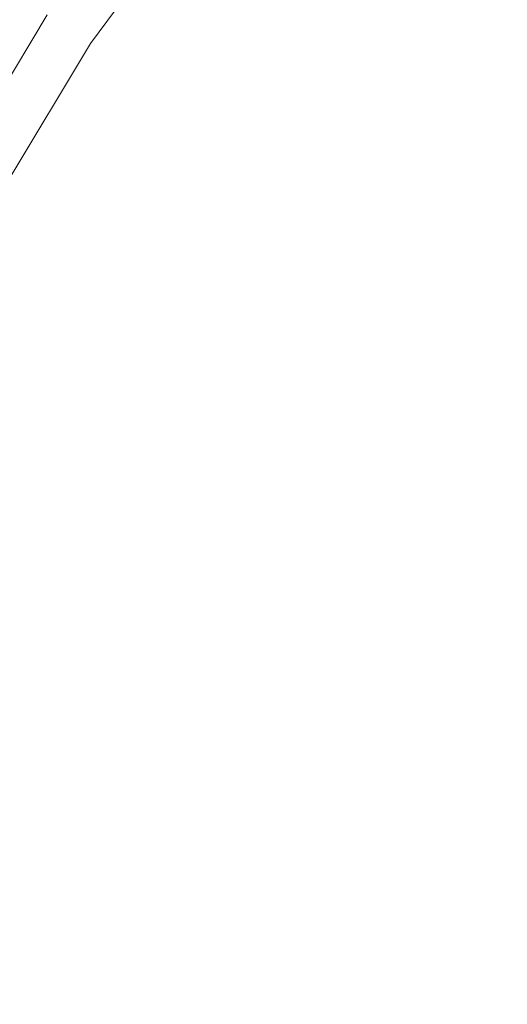
# Model space of a CAD drawing. Extents: x -2 to 1498, y -955 to 0.
# Drawn here: x 1108 to 1117, y -349 to -332 of the extents above; entities that cross this region are included whole.
import ezdxf

# ---------------------------------------------------------------- set-up
doc = ezdxf.new("R2010")
doc.units = 0
doc.header["$LTSCALE"] = 500
doc.header["$MEASUREMENT"] = 0
doc.layers.add('RIMA_CERAMIKA', color=7, linetype='Continuous')
doc.layers.add('RIMA_CHROM', color=7, linetype='Continuous')

msp = doc.modelspace()

# ---------------------------------------------------------------- linework, layer by layer
at = {"layer": 'RIMA_CERAMIKA', "lineweight": 0, "invisible_edges": 15}
for points in [[(1115.518, -344.555, 16.268), (1131.453, -337.032, 16.662), (1123.449, -324.474, 16.662), (1107.129, -331.295, 16.268)], [(1115.518, -344.555, 16.268), (1107.129, -331.295, 16.268), (1089.466, -338.46, 16.071), (1098.251, -352.452, 16.071)], [(1115.518, -344.555, 16.268), (1123.581, -357.55, 16.268), (1139.079, -349.423, 16.662), (1131.453, -337.032, 16.662)], [(1115.518, -344.555, 16.268), (1098.251, -352.452, 16.071), (1106.763, -366.079, 16.071), (1123.581, -357.55, 16.268)]]:
    msp.add_3dface(points, dxfattribs=at)
at = {"layer": 'RIMA_CHROM', "lineweight": 0}
for points, invisible_edges in [([(1108.814, -331.929, 20.628), (1110.579, -329.548, 20.628), (1110.34, -329.352, 21.161), (1108.557, -331.757, 21.161)], 15), ([(1108.643, -331.815, 27.564), (1110.42, -329.418, 27.564), (1111.035, -329.923, 28.008), (1109.305, -332.257, 28.008)], 15), ([(1109.007, -332.058, 19.992), (1110.758, -329.695, 19.992), (1110.579, -329.548, 20.628), (1108.814, -331.929, 20.628)], 15), ([(1115.246, -330.03, 29.791), (1113.506, -331.951, 29.791), (1112.932, -331.48, 29.377), (1114.72, -329.505, 29.377)], 15), ([(1109.145, -332.15, 19.266), (1110.886, -329.8, 19.266), (1110.758, -329.695, 19.992), (1109.007, -332.058, 19.992)], 15), ([(1109.237, -332.211, 18.466), (1110.971, -329.87, 18.466), (1110.886, -329.8, 19.266), (1109.145, -332.15, 19.266)], 15), ([(1109.237, -332.211, 18.466), (1109.292, -332.248, 17.607), (1111.022, -329.913, 17.607), (1110.971, -329.87, 18.466)], 15), ([(1109.319, -332.266, 16.704), (1111.048, -329.934, 16.704), (1111.022, -329.913, 17.607), (1109.292, -332.248, 17.607)], 15), ([(1109.992, -332.716, 28.469), (1109.305, -332.257, 28.008), (1111.035, -329.923, 28.008), (1111.674, -330.447, 28.469)], 15), ([(1109.328, -332.272, 15.771), (1111.057, -329.941, 15.771), (1111.048, -329.934, 16.704), (1109.319, -332.266, 16.704)], 15), ([(1109.328, -332.272, 14.823), (1111.057, -329.941, 14.823), (1111.057, -329.941, 15.771), (1109.328, -332.272, 15.771)], 14), ([(1115.711, -330.495, 30.158), (1114.015, -332.368, 30.158), (1113.506, -331.951, 29.791), (1115.246, -330.03, 29.791)], 15), ([(1111.674, -330.447, 28.469), (1112.314, -330.972, 28.93), (1110.68, -333.176, 28.93), (1109.992, -332.716, 28.469)], 15), ([(1115.711, -330.495, 30.158), (1116.095, -330.879, 30.461), (1114.434, -332.713, 30.461), (1114.015, -332.368, 30.158)], 15), ([(1110.68, -333.176, 28.93), (1112.314, -330.972, 28.93), (1112.932, -331.48, 29.377), (1111.345, -333.62, 29.377)], 15), ([(1116.411, -331.196, 30.707), (1114.781, -332.997, 30.707), (1114.434, -332.713, 30.461), (1116.095, -330.879, 30.461)], 15), ([(1116.674, -331.459, 30.902), (1115.068, -333.232, 30.902), (1114.781, -332.997, 30.707), (1116.411, -331.196, 30.707)], 15), ([(1106.259, -333.919, 21.89), (1106.667, -334.137, 21.576), (1108.227, -331.536, 21.576), (1107.842, -331.279, 21.89)], 15), ([(1108.643, -331.815, 27.564), (1107.109, -334.373, 27.564), (1106.459, -334.026, 27.153), (1108.031, -331.405, 27.153)], 15), ([(1108.227, -331.536, 21.576), (1106.667, -334.137, 21.576), (1107.018, -334.324, 21.161), (1108.557, -331.757, 21.161)], 11), ([(1112.932, -331.48, 29.377), (1113.506, -331.951, 29.791), (1111.963, -334.033, 29.791), (1111.345, -333.62, 29.377)], 15), ([(1116.896, -331.681, 31.054), (1115.311, -333.432, 31.054), (1115.068, -333.232, 30.902), (1116.674, -331.459, 30.902)], 15), ([(1115.525, -333.608, 31.168), (1115.311, -333.432, 31.054), (1116.896, -331.681, 31.054), (1117.092, -331.877, 31.168)], 15), ([(1107.018, -334.324, 21.161), (1107.29, -334.47, 20.628), (1108.814, -331.929, 20.628), (1108.557, -331.757, 21.161)], 15), ([(1109.305, -332.257, 28.008), (1107.811, -334.748, 28.008), (1107.109, -334.373, 27.564), (1108.643, -331.815, 27.564)], 15), ([(1108.814, -331.929, 20.628), (1107.29, -334.47, 20.628), (1107.495, -334.579, 19.992), (1109.007, -332.058, 19.992)], 15), ([(1117.092, -331.877, 31.168), (1117.276, -332.06, 31.253), (1115.725, -333.772, 31.253), (1115.525, -333.608, 31.168)], 15), ([(1109.007, -332.058, 19.992), (1107.495, -334.579, 19.992), (1107.641, -334.657, 19.266), (1109.145, -332.15, 19.266)], 15), ([(1113.506, -331.951, 29.791), (1114.015, -332.368, 30.158), (1112.51, -334.398, 30.158), (1111.963, -334.033, 29.791)], 15), ([(1115.926, -333.937, 31.314), (1115.725, -333.772, 31.253), (1117.276, -332.06, 31.253), (1117.459, -332.244, 31.314)], 15), ([(1109.145, -332.15, 19.266), (1107.641, -334.657, 19.266), (1107.738, -334.71, 18.466), (1109.237, -332.211, 18.466)], 15), ([(1109.237, -332.211, 18.466), (1107.738, -334.71, 18.466), (1107.796, -334.741, 17.607), (1109.292, -332.248, 17.607)], 15), ([(1109.292, -332.248, 17.607), (1107.796, -334.741, 17.607), (1107.826, -334.756, 16.704), (1109.319, -332.266, 16.704)], 15), ([(1108.54, -335.138, 28.469), (1107.811, -334.748, 28.008), (1109.305, -332.257, 28.008), (1109.992, -332.716, 28.469)], 15), ([(1109.319, -332.266, 16.704), (1107.826, -334.756, 16.704), (1107.835, -334.762, 15.771), (1109.328, -332.272, 15.771)], 15), ([(1109.328, -332.272, 15.771), (1107.835, -334.762, 15.771), (1107.835, -334.762, 14.823), (1109.328, -332.272, 14.823)], 11), ([(1117.657, -332.442, 31.358), (1116.142, -334.114, 31.358), (1115.926, -333.937, 31.314), (1117.459, -332.244, 31.314)], 15), ([(1112.51, -334.398, 30.158), (1114.015, -332.368, 30.158), (1114.434, -332.713, 30.461), (1112.962, -334.7, 30.461)], 15), ([(1117.657, -332.442, 31.358), (1117.883, -332.668, 31.393), (1116.389, -334.317, 31.393), (1116.142, -334.114, 31.358)], 15), ([(1109.992, -332.716, 28.469), (1110.68, -333.176, 28.93), (1109.27, -335.528, 28.93), (1108.54, -335.138, 28.469)], 15), ([(1112.962, -334.7, 30.461), (1114.434, -332.713, 30.461), (1114.781, -332.997, 30.707), (1113.334, -334.949, 30.707)], 15), ([(1118.133, -332.918, 31.419), (1116.663, -334.542, 31.419), (1116.389, -334.317, 31.393), (1117.883, -332.668, 31.393)], 15), ([(1118.404, -333.189, 31.438), (1116.959, -334.785, 31.438), (1116.663, -334.542, 31.419), (1118.133, -332.918, 31.419)], 15), ([(1113.334, -334.949, 30.707), (1114.781, -332.997, 30.707), (1115.068, -333.232, 30.902), (1113.643, -335.155, 30.902)], 15), ([(1109.975, -335.905, 29.377), (1109.27, -335.528, 28.93), (1110.68, -333.176, 28.93), (1111.345, -333.62, 29.377)], 15), ([(1113.643, -335.155, 30.902), (1115.068, -333.232, 30.902), (1115.311, -333.432, 31.054), (1113.904, -335.33, 31.054)], 15), ([(1115.311, -333.432, 31.054), (1115.525, -333.608, 31.168), (1114.135, -335.484, 31.168), (1113.904, -335.33, 31.054)], 15), ([(1111.963, -334.033, 29.791), (1110.63, -336.255, 29.791), (1109.975, -335.905, 29.377), (1111.345, -333.62, 29.377)], 15), ([(1114.135, -335.484, 31.168), (1115.525, -333.608, 31.168), (1115.725, -333.772, 31.253), (1114.35, -335.628, 31.253)], 15), ([(1114.566, -335.772, 31.314), (1114.35, -335.628, 31.253), (1115.725, -333.772, 31.253), (1115.926, -333.937, 31.314)], 15), ([(1111.21, -336.565, 30.158), (1110.63, -336.255, 29.791), (1111.963, -334.033, 29.791), (1112.51, -334.398, 30.158)], 15), ([(1114.798, -335.927, 31.358), (1114.566, -335.772, 31.314), (1115.926, -333.937, 31.314), (1116.142, -334.114, 31.358)], 15), ([(1114.798, -335.927, 31.358), (1116.142, -334.114, 31.358), (1116.389, -334.317, 31.393), (1115.064, -336.105, 31.393)], 15), ([(1115.064, -336.105, 31.393), (1116.389, -334.317, 31.393), (1116.663, -334.542, 31.419), (1115.359, -336.302, 31.419)], 15), ([(1112.51, -334.398, 30.158), (1112.962, -334.7, 30.461), (1111.689, -336.821, 30.461), (1111.21, -336.565, 30.158)], 15), ([(1115.359, -336.302, 31.419), (1116.663, -334.542, 31.419), (1116.959, -334.785, 31.438), (1115.677, -336.515, 31.438)], 15), ([(1113.334, -334.949, 30.707), (1112.084, -337.032, 30.707), (1111.689, -336.821, 30.461), (1112.962, -334.7, 30.461)], 15), ([(1107.331, -337.69, 28.469), (1106.568, -337.374, 28.008), (1107.811, -334.748, 28.008), (1108.54, -335.138, 28.469)], 15), ([(1115.677, -336.515, 31.438), (1116.959, -334.785, 31.438), (1117.275, -335.044, 31.45), (1116.017, -336.741, 31.45)], 15), ([(1113.643, -335.155, 30.902), (1112.412, -337.207, 30.902), (1112.084, -337.032, 30.707), (1113.334, -334.949, 30.707)], 15), ([(1116.017, -336.741, 31.45), (1117.275, -335.044, 31.45), (1117.606, -335.315, 31.457), (1116.372, -336.979, 31.457)], 15), ([(1107.331, -337.69, 28.469), (1108.54, -335.138, 28.469), (1109.27, -335.528, 28.93), (1108.096, -338.007, 28.93)], 15), ([(1112.689, -337.356, 31.054), (1112.412, -337.207, 30.902), (1113.643, -335.155, 30.902), (1113.904, -335.33, 31.054)], 15), ([(1114.135, -335.484, 31.168), (1112.933, -337.486, 31.168), (1112.689, -337.356, 31.054), (1113.904, -335.33, 31.054)], 15), ([(1117.606, -335.315, 31.457), (1117.948, -335.596, 31.461), (1116.74, -337.225, 31.461), (1116.372, -336.979, 31.457)], 15), ([(1109.27, -335.528, 28.93), (1109.975, -335.905, 29.377), (1108.835, -338.313, 29.377), (1108.096, -338.007, 28.93)], 15), ([(1114.35, -335.628, 31.253), (1113.162, -337.608, 31.253), (1112.933, -337.486, 31.168), (1114.135, -335.484, 31.168)], 15), ([(1114.566, -335.772, 31.314), (1113.391, -337.731, 31.314), (1113.162, -337.608, 31.253), (1114.35, -335.628, 31.253)], 15), ([(1116.74, -337.225, 31.461), (1117.948, -335.596, 31.461), (1118.298, -335.883, 31.462), (1117.117, -337.477, 31.462)], 15), ([(1114.798, -335.927, 31.358), (1113.638, -337.863, 31.358), (1113.391, -337.731, 31.314), (1114.566, -335.772, 31.314)], 15), ([(1109.521, -338.597, 29.791), (1108.835, -338.313, 29.377), (1109.975, -335.905, 29.377), (1110.63, -336.255, 29.791)], 15), ([(1114.798, -335.927, 31.358), (1115.064, -336.105, 31.393), (1113.919, -338.013, 31.393), (1113.638, -337.863, 31.358)], 15), ([(1115.064, -336.105, 31.393), (1115.359, -336.302, 31.419), (1114.232, -338.18, 31.419), (1113.919, -338.013, 31.393)], 15), ([(1110.63, -336.255, 29.791), (1111.21, -336.565, 30.158), (1110.129, -338.849, 30.158), (1109.521, -338.597, 29.791)], 15), ([(1115.677, -336.515, 31.438), (1114.57, -338.361, 31.438), (1114.232, -338.18, 31.419), (1115.359, -336.302, 31.419)], 15), ([(1110.129, -338.849, 30.158), (1111.21, -336.565, 30.158), (1111.689, -336.821, 30.461), (1110.631, -339.057, 30.461)], 15), ([(1116.017, -336.741, 31.45), (1114.93, -338.553, 31.45), (1114.57, -338.361, 31.438), (1115.677, -336.515, 31.438)], 15), ([(1110.631, -339.057, 30.461), (1111.689, -336.821, 30.461), (1112.084, -337.032, 30.707), (1111.044, -339.228, 30.707)], 15), ([(1116.017, -336.741, 31.45), (1116.372, -336.979, 31.457), (1115.307, -338.755, 31.457), (1114.93, -338.553, 31.45)], 15), ([(1111.387, -339.37, 30.902), (1111.044, -339.228, 30.707), (1112.084, -337.032, 30.707), (1112.412, -337.207, 30.902)], 15), ([(1116.372, -336.979, 31.457), (1116.74, -337.225, 31.461), (1115.698, -338.964, 31.461), (1115.307, -338.755, 31.457)], 15), ([(1111.678, -339.491, 31.054), (1111.387, -339.37, 30.902), (1112.412, -337.207, 30.902), (1112.689, -337.356, 31.054)], 15), ([(1112.689, -337.356, 31.054), (1112.933, -337.486, 31.168), (1111.934, -339.597, 31.168), (1111.678, -339.491, 31.054)], 15), ([(1116.097, -339.177, 31.462), (1115.698, -338.964, 31.461), (1116.74, -337.225, 31.461), (1117.117, -337.477, 31.462)], 15), ([(1111.934, -339.597, 31.168), (1112.933, -337.486, 31.168), (1113.162, -337.608, 31.253), (1112.173, -339.696, 31.253)], 15), ([(1117.497, -337.731, 31.462), (1116.5, -339.393, 31.462), (1116.097, -339.177, 31.462), (1117.117, -337.477, 31.462)], 15), ([(1107.331, -337.69, 28.469), (1108.096, -338.007, 28.93), (1107.173, -340.589, 28.93), (1106.381, -340.349, 28.469)], 15), ([(1112.173, -339.696, 31.253), (1113.162, -337.608, 31.253), (1113.391, -337.731, 31.314), (1112.413, -339.795, 31.314)], 15), ([(1112.672, -339.902, 31.358), (1112.413, -339.795, 31.314), (1113.391, -337.731, 31.314), (1113.638, -337.863, 31.358)], 15), ([(1117.878, -337.985, 31.462), (1116.904, -339.609, 31.462), (1116.5, -339.393, 31.462), (1117.497, -337.731, 31.462)], 15), ([(1112.672, -339.902, 31.358), (1113.638, -337.863, 31.358), (1113.919, -338.013, 31.393), (1112.967, -340.025, 31.393)], 15), ([(1107.938, -340.822, 29.377), (1107.173, -340.589, 28.93), (1108.096, -338.007, 28.93), (1108.835, -338.313, 29.377)], 15), ([(1112.967, -340.025, 31.393), (1113.919, -338.013, 31.393), (1114.232, -338.18, 31.419), (1113.294, -340.16, 31.419)], 15), ([(1113.294, -340.16, 31.419), (1114.232, -338.18, 31.419), (1114.57, -338.361, 31.438), (1113.649, -340.307, 31.438)], 15), ([(1108.65, -341.037, 29.791), (1107.938, -340.822, 29.377), (1108.835, -338.313, 29.377), (1109.521, -338.597, 29.791)], 15), ([(1114.026, -340.463, 31.45), (1113.649, -340.307, 31.438), (1114.57, -338.361, 31.438), (1114.93, -338.553, 31.45)], 15), ([(1109.279, -341.228, 30.158), (1108.65, -341.037, 29.791), (1109.521, -338.597, 29.791), (1110.129, -338.849, 30.158)], 15), ([(1114.026, -340.463, 31.45), (1114.93, -338.553, 31.45), (1115.307, -338.755, 31.457), (1114.421, -340.627, 31.457)], 15), ([(1114.421, -340.627, 31.457), (1115.307, -338.755, 31.457), (1115.698, -338.964, 31.461), (1114.83, -340.796, 31.461)], 15), ([(1110.129, -338.849, 30.158), (1110.631, -339.057, 30.461), (1109.798, -341.386, 30.461), (1109.279, -341.228, 30.158)], 15), ([(1114.83, -340.796, 31.461), (1115.698, -338.964, 31.461), (1116.097, -339.177, 31.462), (1115.248, -340.969, 31.462)], 15), ([(1110.631, -339.057, 30.461), (1111.044, -339.228, 30.707), (1110.227, -341.516, 30.707), (1109.798, -341.386, 30.461)], 15), ([(1111.387, -339.37, 30.902), (1110.582, -341.624, 30.902), (1110.227, -341.516, 30.707), (1111.044, -339.228, 30.707)], 15), ([(1115.248, -340.969, 31.462), (1116.097, -339.177, 31.462), (1116.5, -339.393, 31.462), (1115.671, -341.145, 31.462)], 15), ([(1110.883, -341.715, 31.054), (1110.582, -341.624, 30.902), (1111.387, -339.37, 30.902), (1111.678, -339.491, 31.054)], 15), ([(1111.678, -339.491, 31.054), (1111.934, -339.597, 31.168), (1111.149, -341.795, 31.168), (1110.883, -341.715, 31.054)], 15), ([(1115.671, -341.145, 31.462), (1116.5, -339.393, 31.462), (1116.904, -339.609, 31.462), (1116.094, -341.32, 31.462)], 15), ([(1112.173, -339.696, 31.253), (1111.396, -341.871, 31.253), (1111.149, -341.795, 31.168), (1111.934, -339.597, 31.168)], 15), ([(1116.904, -339.609, 31.462), (1117.322, -339.832, 31.462), (1116.533, -341.501, 31.462), (1116.094, -341.32, 31.462)], 15), ([(1112.413, -339.795, 31.314), (1111.645, -341.946, 31.314), (1111.396, -341.871, 31.253), (1112.173, -339.696, 31.253)], 15), ([(1112.672, -339.902, 31.358), (1111.913, -342.027, 31.358), (1111.645, -341.946, 31.314), (1112.413, -339.795, 31.314)], 15), ([(1117.004, -341.697, 31.462), (1116.533, -341.501, 31.462), (1117.322, -339.832, 31.462), (1117.77, -340.07, 31.462)], 15), ([(1112.218, -342.12, 31.393), (1111.913, -342.027, 31.358), (1112.672, -339.902, 31.358), (1112.967, -340.025, 31.393)], 15), ([(1112.967, -340.025, 31.393), (1113.294, -340.16, 31.419), (1112.557, -342.223, 31.419), (1112.218, -342.12, 31.393)], 15), ([(1113.649, -340.307, 31.438), (1112.924, -342.334, 31.438), (1112.557, -342.223, 31.419), (1113.294, -340.16, 31.419)], 15), ([(1114.026, -340.463, 31.45), (1113.315, -342.453, 31.45), (1112.924, -342.334, 31.438), (1113.649, -340.307, 31.438)], 15), ([(1114.026, -340.463, 31.45), (1114.421, -340.627, 31.457), (1113.724, -342.577, 31.457), (1113.315, -342.453, 31.45)], 15), ([(1114.148, -342.705, 31.461), (1113.724, -342.577, 31.457), (1114.421, -340.627, 31.457), (1114.83, -340.796, 31.461)], 15), ([(1107.292, -343.406, 29.377), (1107.938, -340.822, 29.377), (1108.65, -341.037, 29.791), (1108.021, -343.551, 29.791)], 15), ([(1114.581, -342.837, 31.462), (1114.148, -342.705, 31.461), (1114.83, -340.796, 31.461), (1115.248, -340.969, 31.462)], 15), ([(1108.021, -343.551, 29.791), (1108.65, -341.037, 29.791), (1109.279, -341.228, 30.158), (1108.666, -343.68, 30.158)], 15), ([(1115.671, -341.145, 31.462), (1115.019, -342.97, 31.462), (1114.581, -342.837, 31.462), (1115.248, -340.969, 31.462)], 15), ([(1108.666, -343.68, 30.158), (1109.279, -341.228, 30.158), (1109.798, -341.386, 30.461), (1109.198, -343.786, 30.461)], 15), ([(1115.671, -341.145, 31.462), (1116.094, -341.32, 31.462), (1115.457, -343.102, 31.462), (1115.019, -342.97, 31.462)], 15), ([(1109.198, -343.786, 30.461), (1109.798, -341.386, 30.461), (1110.227, -341.516, 30.707), (1109.637, -343.873, 30.707)], 15), ([(1115.91, -343.24, 31.462), (1115.457, -343.102, 31.462), (1116.094, -341.32, 31.462), (1116.533, -341.501, 31.462)], 15), ([(1110.002, -343.945, 30.902), (1109.637, -343.873, 30.707), (1110.227, -341.516, 30.707), (1110.582, -341.624, 30.902)], 15), ([(1116.396, -343.388, 31.462), (1115.91, -343.24, 31.462), (1116.533, -341.501, 31.462), (1117.004, -341.697, 31.462)], 15), ([(1110.582, -341.624, 30.902), (1110.883, -341.715, 31.054), (1110.31, -344.007, 31.054), (1110.002, -343.945, 30.902)], 15), ([(1110.31, -344.007, 31.054), (1110.883, -341.715, 31.054), (1111.149, -341.795, 31.168), (1110.582, -344.061, 31.168)], 15), ([(1117.524, -341.912, 31.462), (1116.927, -343.551, 31.462), (1116.396, -343.388, 31.462), (1117.004, -341.697, 31.462)], 15), ([(1111.149, -341.795, 31.168), (1111.396, -341.871, 31.253), (1110.836, -344.111, 31.253), (1110.582, -344.061, 31.168)], 15), ([(1111.09, -344.162, 31.314), (1110.836, -344.111, 31.253), (1111.396, -341.871, 31.253), (1111.645, -341.946, 31.314)], 15), ([(1111.645, -341.946, 31.314), (1111.913, -342.027, 31.358), (1111.365, -344.217, 31.358), (1111.09, -344.162, 31.314)], 15), ([(1111.365, -344.217, 31.358), (1111.913, -342.027, 31.358), (1112.218, -342.12, 31.393), (1111.678, -344.279, 31.393)], 15), ([(1112.218, -342.12, 31.393), (1112.557, -342.223, 31.419), (1112.026, -344.348, 31.419), (1111.678, -344.279, 31.393)], 15), ([(1112.401, -344.423, 31.438), (1112.026, -344.348, 31.419), (1112.557, -342.223, 31.419), (1112.924, -342.334, 31.438)], 15), ([(1112.401, -344.423, 31.438), (1112.924, -342.334, 31.438), (1113.315, -342.453, 31.45), (1112.802, -344.502, 31.45)], 15), ([(1112.802, -344.502, 31.45), (1113.315, -342.453, 31.45), (1113.724, -342.577, 31.457), (1113.222, -344.586, 31.457)], 15), ([(1113.724, -342.577, 31.457), (1114.148, -342.705, 31.461), (1113.656, -344.672, 31.461), (1113.222, -344.586, 31.457)], 15), ([(1114.1, -344.761, 31.462), (1113.656, -344.672, 31.461), (1114.148, -342.705, 31.461), (1114.581, -342.837, 31.462)], 15), ([(1114.581, -342.837, 31.462), (1115.019, -342.97, 31.462), (1114.549, -344.85, 31.462), (1114.1, -344.761, 31.462)], 15), ([(1114.549, -344.85, 31.462), (1115.019, -342.97, 31.462), (1115.457, -343.102, 31.462), (1114.997, -344.939, 31.462)], 15), ([(1114.997, -344.939, 31.462), (1115.457, -343.102, 31.462), (1115.91, -343.24, 31.462), (1115.461, -345.031, 31.462)], 15), ([(1115.91, -343.24, 31.462), (1116.396, -343.388, 31.462), (1115.956, -345.13, 31.462), (1115.461, -345.031, 31.462)], 15), ([(1116.495, -345.237, 31.462), (1115.956, -345.13, 31.462), (1116.396, -343.388, 31.462), (1116.927, -343.551, 31.462)], 15), ([(1108.666, -343.68, 30.158), (1108.294, -346.179, 30.158), (1107.64, -346.115, 29.791), (1108.021, -343.551, 29.791)], 15), ([(1108.666, -343.68, 30.158), (1109.198, -343.786, 30.461), (1108.834, -346.232, 30.461), (1108.294, -346.179, 30.158)], 15), ([(1116.495, -345.237, 31.462), (1116.927, -343.551, 31.462), (1117.522, -343.734, 31.462), (1117.095, -345.356, 31.462)], 15), ([(1109.637, -343.873, 30.707), (1109.28, -346.276, 30.707), (1108.834, -346.232, 30.461), (1109.198, -343.786, 30.461)], 15), ([(1110.002, -343.945, 30.902), (1109.65, -346.313, 30.902), (1109.28, -346.276, 30.707), (1109.637, -343.873, 30.707)], 15), ([(1109.963, -346.343, 31.054), (1109.65, -346.313, 30.902), (1110.002, -343.945, 30.902), (1110.31, -344.007, 31.054)], 15), ([(1110.238, -346.371, 31.168), (1109.963, -346.343, 31.054), (1110.31, -344.007, 31.054), (1110.582, -344.061, 31.168)], 15), ([(1110.496, -346.396, 31.253), (1110.238, -346.371, 31.168), (1110.582, -344.061, 31.168), (1110.836, -344.111, 31.253)], 15), ([(1111.09, -344.162, 31.314), (1110.755, -346.421, 31.314), (1110.496, -346.396, 31.253), (1110.836, -344.111, 31.253)], 15), ([(1111.365, -344.217, 31.358), (1111.033, -346.449, 31.358), (1110.755, -346.421, 31.314), (1111.09, -344.162, 31.314)], 15), ([(1111.365, -344.217, 31.358), (1111.678, -344.279, 31.393), (1111.351, -346.48, 31.393), (1111.033, -346.449, 31.358)], 15), ([(1111.703, -346.515, 31.419), (1111.351, -346.48, 31.393), (1111.678, -344.279, 31.393), (1112.026, -344.348, 31.419)], 15), ([(1112.401, -344.423, 31.438), (1112.085, -346.552, 31.438), (1111.703, -346.515, 31.419), (1112.026, -344.348, 31.419)], 15), ([(1112.802, -344.502, 31.45), (1112.491, -346.592, 31.45), (1112.085, -346.552, 31.438), (1112.401, -344.423, 31.438)], 15), ([(1112.917, -346.634, 31.457), (1112.491, -346.592, 31.45), (1112.802, -344.502, 31.45), (1113.222, -344.586, 31.457)], 15), ([(1113.222, -344.586, 31.457), (1113.656, -344.672, 31.461), (1113.358, -346.678, 31.461), (1112.917, -346.634, 31.457)], 15), ([(1113.808, -346.722, 31.462), (1113.358, -346.678, 31.461), (1113.656, -344.672, 31.461), (1114.1, -344.761, 31.462)], 15), ([(1114.549, -344.85, 31.462), (1114.264, -346.767, 31.462), (1113.808, -346.722, 31.462), (1114.1, -344.761, 31.462)], 15), ([(1114.549, -344.85, 31.462), (1114.997, -344.939, 31.462), (1114.719, -346.812, 31.462), (1114.264, -346.767, 31.462)], 15), ([(1115.191, -346.858, 31.462), (1114.719, -346.812, 31.462), (1114.997, -344.939, 31.462), (1115.461, -345.031, 31.462)], 15), ([(1115.956, -345.13, 31.462), (1115.695, -346.907, 31.462), (1115.191, -346.858, 31.462), (1115.461, -345.031, 31.462)], 15), ([(1116.495, -345.237, 31.462), (1116.249, -346.96, 31.462), (1115.695, -346.907, 31.462), (1115.956, -345.13, 31.462)], 15), ([(1116.869, -347.019, 31.462), (1116.249, -346.96, 31.462), (1116.495, -345.237, 31.462), (1117.095, -345.356, 31.462)], 15), ([(1107.64, -346.115, 29.791), (1108.294, -346.179, 30.158), (1108.169, -348.703, 30.158), (1107.511, -348.703, 29.791)], 15), ([(1108.294, -346.179, 30.158), (1108.834, -346.232, 30.461), (1108.712, -348.703, 30.461), (1108.169, -348.703, 30.158)], 15), ([(1108.712, -348.703, 30.461), (1108.834, -346.232, 30.461), (1109.28, -346.276, 30.707), (1109.16, -348.703, 30.707)], 15), ([(1109.16, -348.703, 30.707), (1109.28, -346.276, 30.707), (1109.65, -346.313, 30.902), (1109.531, -348.703, 30.902)], 15), ([(1109.846, -348.703, 31.054), (1109.531, -348.703, 30.902), (1109.65, -346.313, 30.902), (1109.963, -346.343, 31.054)], 15), ([(1109.846, -348.703, 31.054), (1109.963, -346.343, 31.054), (1110.238, -346.371, 31.168), (1110.123, -348.703, 31.168)], 15), ([(1110.123, -348.703, 31.168), (1110.238, -346.371, 31.168), (1110.496, -346.396, 31.253), (1110.382, -348.703, 31.253)], 15), ([(1110.641, -348.703, 31.314), (1110.382, -348.703, 31.253), (1110.496, -346.396, 31.253), (1110.755, -346.421, 31.314)], 15), ([(1110.641, -348.703, 31.314), (1110.755, -346.421, 31.314), (1111.033, -346.449, 31.358), (1110.922, -348.703, 31.358)], 15), ([(1110.922, -348.703, 31.358), (1111.033, -346.449, 31.358), (1111.351, -346.48, 31.393), (1111.241, -348.703, 31.393)], 15), ([(1111.351, -346.48, 31.393), (1111.703, -346.515, 31.419), (1111.595, -348.703, 31.419), (1111.241, -348.703, 31.393)], 15), ([(1111.978, -348.703, 31.438), (1111.595, -348.703, 31.419), (1111.703, -346.515, 31.419), (1112.085, -346.552, 31.438)], 15), ([(1112.085, -346.552, 31.438), (1112.491, -346.592, 31.45), (1112.387, -348.703, 31.45), (1111.978, -348.703, 31.438)], 15), ([(1112.387, -348.703, 31.45), (1112.491, -346.592, 31.45), (1112.917, -346.634, 31.457), (1112.815, -348.703, 31.457)], 15), ([(1112.815, -348.703, 31.457), (1112.917, -346.634, 31.457), (1113.358, -346.678, 31.461), (1113.257, -348.703, 31.461)], 15), ([(1113.71, -348.703, 31.462), (1113.257, -348.703, 31.461), (1113.358, -346.678, 31.461), (1113.808, -346.722, 31.462)], 15), ([(1114.168, -348.703, 31.462), (1113.71, -348.703, 31.462), (1113.808, -346.722, 31.462), (1114.264, -346.767, 31.462)], 15), ([(1114.168, -348.703, 31.462), (1114.264, -346.767, 31.462), (1114.719, -346.812, 31.462), (1114.625, -348.703, 31.462)], 15), ([(1114.625, -348.703, 31.462), (1114.719, -346.812, 31.462), (1115.191, -346.858, 31.462), (1115.1, -348.703, 31.462)], 15), ([(1115.191, -346.858, 31.462), (1115.695, -346.907, 31.462), (1115.61, -348.703, 31.462), (1115.1, -348.703, 31.462)], 15), ([(1116.173, -348.703, 31.462), (1115.61, -348.703, 31.462), (1115.695, -346.907, 31.462), (1116.249, -346.96, 31.462)], 15), ([(1116.249, -346.96, 31.462), (1116.869, -347.019, 31.462), (1116.805, -348.703, 31.462), (1116.173, -348.703, 31.462)], 15), ([(1108.169, -348.703, 30.158), (1108.294, -351.226, 30.158), (1107.64, -351.291, 29.791), (1107.511, -348.703, 29.791)], 15), ([(1108.712, -348.703, 30.461), (1108.834, -351.173, 30.461), (1108.294, -351.226, 30.158), (1108.169, -348.703, 30.158)], 15), ([(1109.16, -348.703, 30.707), (1109.28, -351.129, 30.707), (1108.834, -351.173, 30.461), (1108.712, -348.703, 30.461)], 15), ([(1109.531, -348.703, 30.902), (1109.65, -351.093, 30.902), (1109.28, -351.129, 30.707), (1109.16, -348.703, 30.707)], 15), ([(1109.846, -348.703, 31.054), (1109.963, -351.062, 31.054), (1109.65, -351.093, 30.902), (1109.531, -348.703, 30.902)], 15), ([(1110.123, -348.703, 31.168), (1110.238, -351.035, 31.168), (1109.963, -351.062, 31.054), (1109.846, -348.703, 31.054)], 15), ([(1110.123, -348.703, 31.168), (1110.382, -348.703, 31.253), (1110.496, -351.009, 31.253), (1110.238, -351.035, 31.168)], 15), ([(1110.641, -348.703, 31.314), (1110.755, -350.984, 31.314), (1110.496, -351.009, 31.253), (1110.382, -348.703, 31.253)], 15), ([(1111.033, -350.956, 31.358), (1110.755, -350.984, 31.314), (1110.641, -348.703, 31.314), (1110.922, -348.703, 31.358)], 15), ([(1111.241, -348.703, 31.393), (1111.351, -350.925, 31.393), (1111.033, -350.956, 31.358), (1110.922, -348.703, 31.358)], 15), ([(1111.595, -348.703, 31.419), (1111.703, -350.89, 31.419), (1111.351, -350.925, 31.393), (1111.241, -348.703, 31.393)], 15), ([(1111.978, -348.703, 31.438), (1112.085, -350.853, 31.438), (1111.703, -350.89, 31.419), (1111.595, -348.703, 31.419)], 15), ([(1112.387, -348.703, 31.45), (1112.491, -350.813, 31.45), (1112.085, -350.853, 31.438), (1111.978, -348.703, 31.438)], 15), ([(1112.387, -348.703, 31.45), (1112.815, -348.703, 31.457), (1112.917, -350.771, 31.457), (1112.491, -350.813, 31.45)], 15), ([(1113.257, -348.703, 31.461), (1113.358, -350.727, 31.461), (1112.917, -350.771, 31.457), (1112.815, -348.703, 31.457)], 15), ([(1113.71, -348.703, 31.462), (1113.808, -350.683, 31.462), (1113.358, -350.727, 31.461), (1113.257, -348.703, 31.461)], 15), ([(1114.168, -348.703, 31.462), (1114.264, -350.638, 31.462), (1113.808, -350.683, 31.462), (1113.71, -348.703, 31.462)], 15), ([(1114.168, -348.703, 31.462), (1114.625, -348.703, 31.462), (1114.719, -350.593, 31.462), (1114.264, -350.638, 31.462)], 15), ([(1115.191, -350.547, 31.462), (1114.719, -350.593, 31.462), (1114.625, -348.703, 31.462), (1115.1, -348.703, 31.462)], 15), ([(1115.61, -348.703, 31.462), (1115.695, -350.498, 31.462), (1115.191, -350.547, 31.462), (1115.1, -348.703, 31.462)], 15), ([(1116.249, -350.445, 31.462), (1115.695, -350.498, 31.462), (1115.61, -348.703, 31.462), (1116.173, -348.703, 31.462)], 15), ([(1116.173, -348.703, 31.462), (1116.805, -348.703, 31.462), (1116.869, -350.386, 31.462), (1116.249, -350.445, 31.462)], 15)]:
    msp.add_3dface(points, dxfattribs=dict(at, invisible_edges=invisible_edges))

doc.saveas('drawing.dxf')
